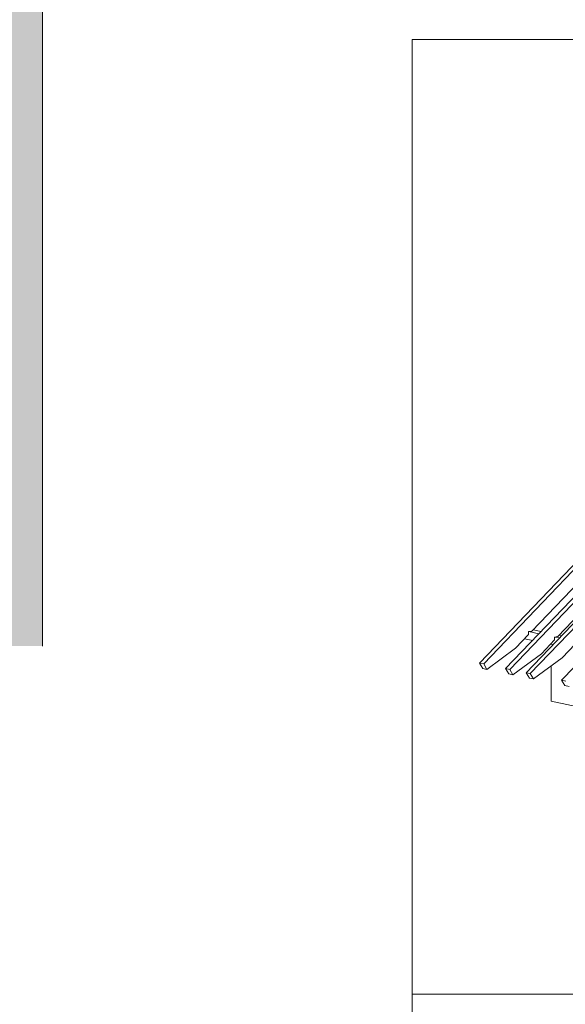
# Model space of a CAD drawing. Units: millimetres. Extents: x 0 to 2228, y 0 to 1575.
# Drawn here: x 1580 to 1723, y 276 to 534 of the extents above; entities that cross this region are included whole.
import ezdxf

# ---------------------------------------------------------------- set-up
doc = ezdxf.new("R2010")
doc.units = ezdxf.units.MM
doc.header["$LTSCALE"] = 15
doc.header["$MEASUREMENT"] = 0
for name, color, linetype, lineweight in [('APUTZ', 7, 'CONTINUOUS', 18), ('SCHR-INN', 7, 'CONTINUOUS', 9), ('Z-VIG', 7, 'CONTINUOUS', 9), ('ZMF-Rahmen', 6, 'CONTINUOUS', 9)]:
    doc.layers.add(name, color=color, linetype=linetype, lineweight=lineweight)

# ---------------------------------------------------------------- blocks, each defined once
blk = doc.blocks.new('VIGBAS-WEST')
at = {"layer": 'Z-VIG'}
for p, q in [((16.9, 224.3), (481.7, 710.5)), ((486.4, 709.6), (21.7, 223.5)), ((46.7, 218.2), (511.4, 704.4)), ((516.1, 703.5), (51.4, 217.2)), ((70.1, 213.5), (534.8, 699.5)), ((539.6, 698.5), (74.8, 212.5)), ((291.7, 486.1), (76.6, 260.9)), ((321.3, 479.8), (106.1, 254.8)), ((76.6, 260.9), (72.8, 260.3)), ((72.8, 260.3), (72.8, 257)), ((73, 260.3), (84.6, 258)), ((87, 260.3), (78, 262.3)), ((57.9, 241.4), (72.8, 257)), ((68.3, 252.3), (77.6, 250.3)), ((87.4, 235.1), (102.4, 250.9)), ((106.1, 254.8), (102.4, 254.2)), ((102.4, 254.2), (102.4, 250.9)), ((102.4, 254.2), (108.1, 253.1)), ((110.4, 255.6), (107.5, 256.2)), ((110.4, 205), (151.8, 248.1)), ((57.9, 241.4), (25.4, 217.2)), ((97.8, 246.2), (101, 245.6)), ((111, 230.4), (126, 246.2)), ((16.9, 224.3), (20.7, 218.2)), ((21.7, 223.5), (16.9, 224.3)), ((87.4, 235.1), (54.9, 211.1)), ((111, 230.4), (78.5, 206.4)), ((20.7, 218.2), (25.4, 217.2)), ((25.4, 217.2), (21.7, 223.5)), ((46.7, 218.2), (50.2, 212.1)), ((51.4, 217.2), (46.7, 218.2)), ((54.9, 211.1), (51.4, 217.2)), ((70.1, 213.5), (73.8, 207.2)), ((74.8, 212.5), (70.1, 213.5)), ((98.4, 221), (98.4, 181)), ((50.2, 212.1), (54.9, 211.1)), ((73.8, 207.2), (78.5, 206.4)), ((78.5, 206.4), (74.8, 212.5)), ((114.2, 198.9), (110.4, 205)), ((110.4, 205), (115.2, 204)), ((118.9, 197.9), (114.2, 198.9)), ((98.4, 181), (863.2, 22.7))]:
    blk.add_line(p, q, dxfattribs=at)

msp = doc.modelspace()

# ---------------------------------------------------------------- hatches: boundary and pattern name
at = {"layer": 'SCHR-INN'}
h = msp.add_hatch(dxfattribs=at)
h.set_pattern_fill('AR-SAND', color=256, scale=3, style=0)
h.set_pattern_definition([(37.5, (124.078, -368.526), (-0.18898, 5.780471), [0, -4.56, 0, -5.1, 0, -4.875]), (7.5, (124.078, -368.526), (5.30933, 8.466438), [0, -2.46, 0, -4.11, 0, -1.575]), (327.5, (120.388, -368.526), (9.342426, 0.016977), [0, -1.5, 0, -5.4, 0, -7.05]), (317.5, (120.388, -368.526), (9.01838, 2.633027), [0, -0.75, 0, -3.54, 0, -4.05])])
h.paths.add_polyline_path([(2094.94, 696.01), (1804.94, 696.01), (1804.94, 684.01), (2094.94, 684.01)])
h.paths.add_polyline_path([(1586.14, 763.19), (1574.14, 770.11), (1574.14, 564.11), (1574.14, 369.71), (1586.14, 369.71)])

# ---------------------------------------------------------------- linework, layer by layer
at = {"layer": 'APUTZ'}
msp.add_lwpolyline([(1574.14, 770.11), (1586.14, 763.19), (1586.14, 369.71)], dxfattribs=at)
at = {"layer": 'ZMF-Rahmen'}
msp.add_line((1682.93, 278.54), (2182.93, 278.54), dxfattribs=at)
msp.add_lwpolyline([(1682.93, 28.54), (2182.93, 28.54), (2182.93, 528.54), (1682.93, 528.54)], close=True, dxfattribs=at)

# ---------------------------------------------------------------- block references
at = {"layer": 'Z-VIG', "xscale": 0.23, "yscale": 0.23, "zscale": 0.23}
msp.add_blockref('VIGBAS-WEST', (1696.66, 313.62), dxfattribs=at)

doc.saveas('drawing.dxf')
